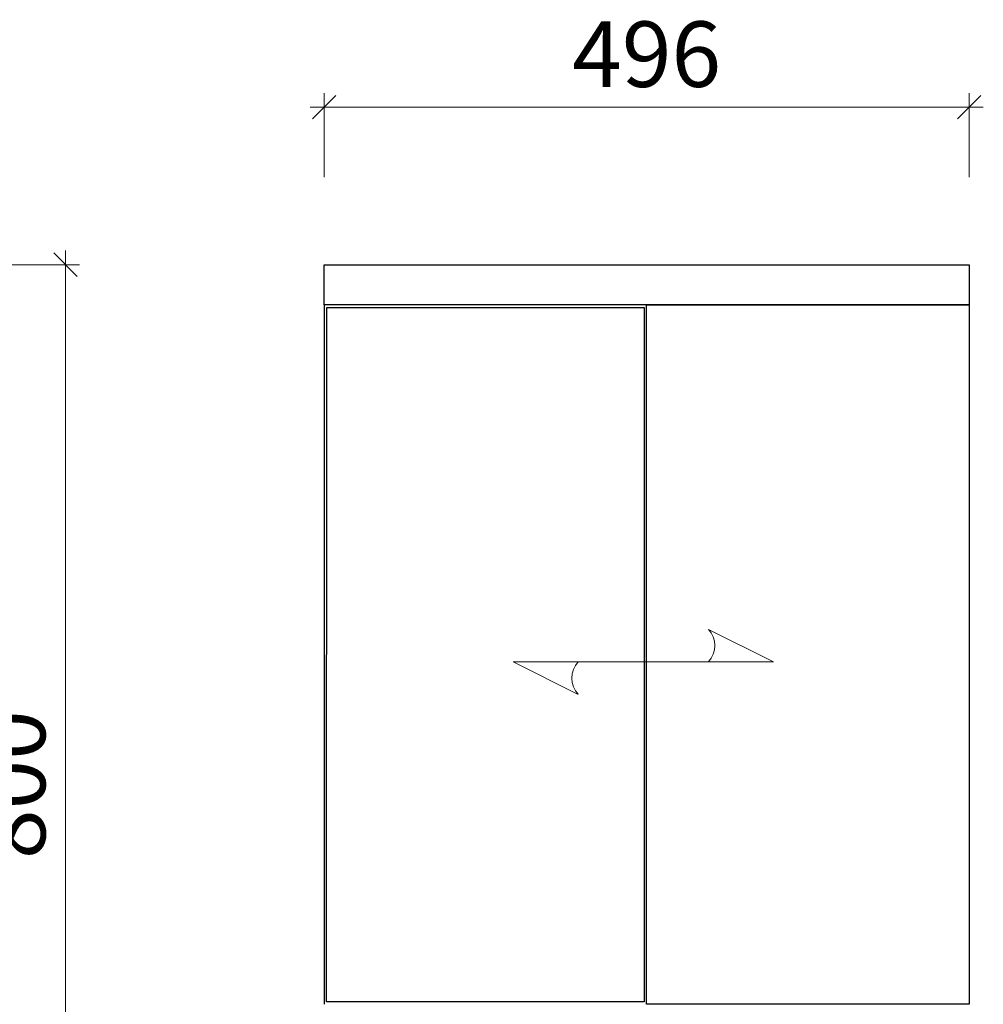
# Model space of a CAD drawing. Units: millimetres. Extents: x -24091 to 31492, y -38507 to 17756.
# Drawn here: x -21446 to -20706, y -27726 to -26968 of the extents above; entities that cross this region are included whole.
import ezdxf

# ---------------------------------------------------------------- set-up
doc = ezdxf.new("R2010")
doc.units = ezdxf.units.MM
doc.layers.add('填充线', color=251, linetype='Continuous', lineweight=5)
doc.styles.add('宋体', font='txt', dxfattribs={"width": 0.7})
doc.dimstyles.new('CS-12(A3)', dxfattribs={"dimscale": 18, "dimtxt": 2.8, "dimasz": 1, "dimexe": 0.6, "dimexo": 1.5, "dimgap": 0.5, "dimtad": 1, "dimdec": 0, "dimtxsty": '宋体', "dimblk": 'OBLIQUE', "dimcen": 1.5, "dimdle": 0.6, "dimclrd": 139, "dimclre": 139, "dimclrt": 60, "dimadec": 0, "dimazin": 0, "dimtfac": 1, "dimtdec": 0, "dimtmove": 2, "dimatfit": 3, "dimfxl": 3, "dimfxlon": 1, "dimlwd": 9, "dimlwe": 9, "dimarcsym": 0})

# ---------------------------------------------------------------- blocks, each defined once
blk = doc.blocks.new('木纹方向')
at = {"layer": '填充线'}
for p, q in [((14.9, 101.27), (2.4, 76.27)), ((14.9, 1.27), (14.9, 101.27)), ((27.4, 26.27), (14.9, 1.27))]:
    blk.add_line(p, q, dxfattribs=at)
for centre, start, end in [((8.65, 69.71), 46.3972, 133.6028), ((21.15, 32.83), 226.3972, 313.6028)]:
    blk.add_arc(centre, 9.06, start, end, dxfattribs=at)
blk = doc.blocks.new('_Oblique')
at = {"color": 0, "linetype": 'ByBlock', "lineweight": -2}
blk.add_line((-0.5, -0.5), (0.5, 0.5), dxfattribs=at)
blk = doc.blocks.new('*D58')
at = {"color": 139, "lineweight": 9}
for p, q in [((-21411.21, -27145.99), (-21411.21, -27967.59)), ((-21465.21, -27156.79), (-21400.41, -27156.79)), ((-21465.21, -27956.79), (-21400.41, -27956.79))]:
    blk.add_line(p, q, dxfattribs=at)
at = {"layer": 'Defpoints', "color": 0}
for p in [(-21721.83, -27156.79), (-21989.83, -27956.79), (-21411.21, -27956.79)]:
    blk.add_point(p, dxfattribs=at)
at = {"color": 139, "lineweight": 9, "xscale": 18, "yscale": 18, "zscale": 18}
for p, rotation in [((-21411.21, -27156.79), 90), ((-21411.21, -27956.79), 270)]:
    blk.add_blockref('_Oblique', p, dxfattribs=dict(at, rotation=rotation))
at = {"color": 60, "insert": (-21445.41, -27556.79), "char_height": 50.4, "attachment_point": 5, "rotation": 90, "style": '宋体'}
blk.add_mtext('800', dxfattribs=at)
blk = doc.blocks.new('*D63')
at = {"color": 139, "lineweight": 9}
for p, q in [((-21212.44, -27089.6), (-21212.44, -27024.8)), ((-20716.44, -27089.6), (-20716.44, -27024.8)), ((-21223.24, -27035.6), (-20705.64, -27035.6))]:
    blk.add_line(p, q, dxfattribs=at)
at = {"layer": 'Defpoints', "color": 0}
for p in [(-20716.44, -27035.6), (-21212.44, -27172.29), (-20716.44, -27172.29)]:
    blk.add_point(p, dxfattribs=at)
at = {"color": 139, "lineweight": 9, "xscale": 18, "yscale": 18, "zscale": 18, "rotation": 180}
blk.add_blockref('_Oblique', (-21212.44, -27035.6), dxfattribs=at)
at = {"color": 139, "lineweight": 9, "xscale": 18, "yscale": 18, "zscale": 18}
blk.add_blockref('_Oblique', (-20716.44, -27035.6), dxfattribs=at)
at = {"color": 60, "insert": (-20964.44, -27001.4), "char_height": 50.4, "attachment_point": 5, "style": '宋体'}
blk.add_mtext('496', dxfattribs=at)

msp = doc.modelspace()

# ---------------------------------------------------------------- linework, layer by layer
msp.add_line((-21212.44, -27187.79), (-21212.44, -27725.79))
for points in [[(-21212.44, -27156.79), (-20716.44, -27156.79), (-20716.44, -27187.79), (-21212.44, -27187.79)], [(-21210.44, -27189.79), (-20966.44, -27189.79), (-20966.45, -27723.79), (-21210.45, -27723.79)], [(-20964.44, -27187.79), (-20716.44, -27187.79), (-20716.45, -27725.79), (-20964.45, -27725.79)]]:
    msp.add_lwpolyline(points, close=True)

# ---------------------------------------------------------------- block references
at = {"xscale": 2, "yscale": 2, "zscale": 2, "rotation": 89.99999999999999}
msp.add_blockref('木纹方向', (-20864.43, -27492.13), dxfattribs=at)

# ---------------------------------------------------------------- dimensions: what is measured, and where the dimension line sits
at = {"color": 32, "true_color": 0xcd6928}
dim = msp.add_linear_dim(base=(-20716.44, -27035.6), p1=(-21212.44, -27172.29), p2=(-20716.44, -27172.29), dimstyle='CS-12(A3)', dxfattribs=at)
dim.commit()
dim.dimension.update_dxf_attribs({"geometry": '*D63', "text_midpoint": (-20964.44, -27001.4)})
dim = msp.add_linear_dim(base=(-21411.21, -27956.79), p1=(-21721.83, -27156.79), p2=(-21989.83, -27956.79), angle=90, dimstyle='CS-12(A3)', dxfattribs=at)
dim.commit()
dim.dimension.update_dxf_attribs({"geometry": '*D58', "text_midpoint": (-21445.41, -27556.79)})

doc.saveas('drawing.dxf')
